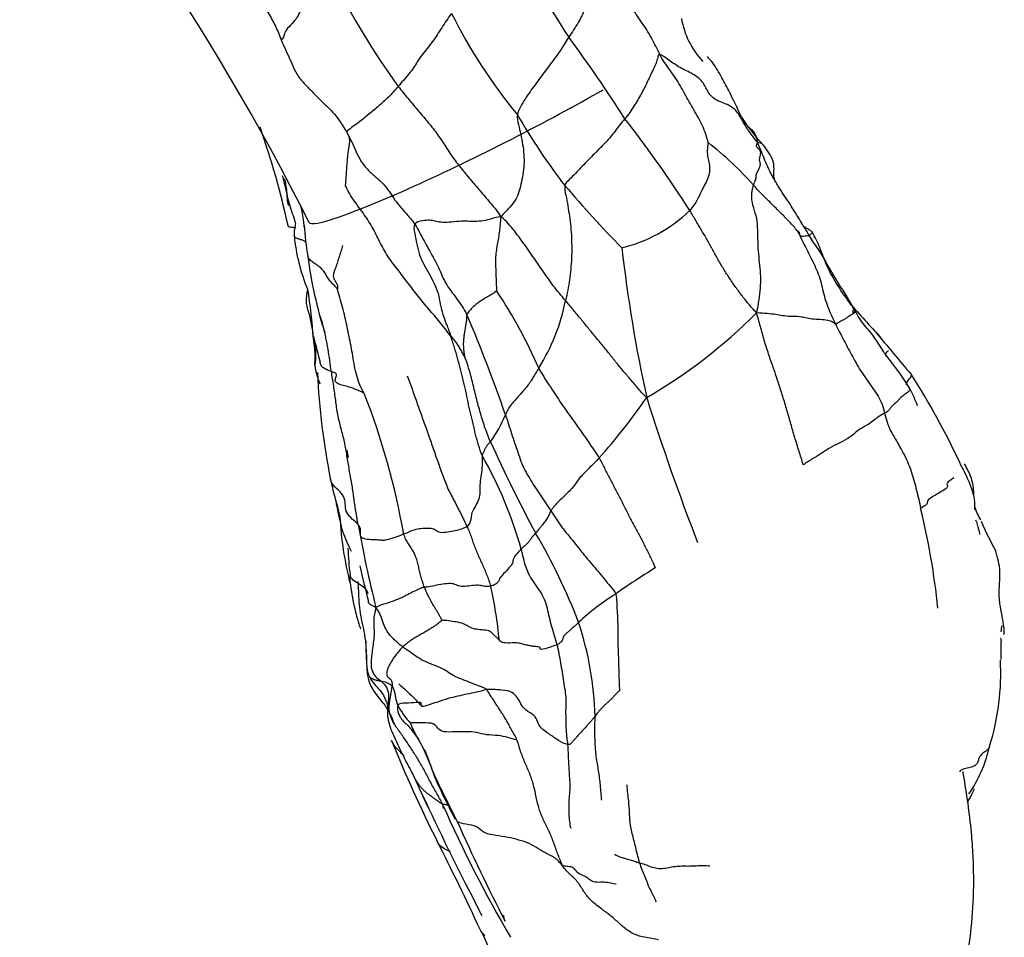
# Model space of a CAD drawing. Units: millimetres. Extents: x -347 to 1528, y 0 to 1574.
# Drawn here: x 1460 to 1528, y 392 to 456 of the extents above; entities that cross this region are included whole.
import ezdxf

# ---------------------------------------------------------------- set-up
doc = ezdxf.new("R2010")
doc.units = ezdxf.units.MM
for name, color, linetype in [('40521-SCAN', 7, 'Continuous'), ('4646', 7, 'Continuous'), ('7115-BEC', 7, 'Continuous'), ('Défaut', 7, 'Continuous')]:
    doc.layers.add(name, color=color, linetype=linetype)

# ---------------------------------------------------------------- blocks, each defined once
blk = doc.blocks.new('SE1')
at = {"layer": '40521-SCAN', "color": 7, "linetype": 'Continuous'}
for centre, radius, start, end in [((1574.479, 504.94), 91.378, 208.2448, 213.09675), ((1540.476, 490.283), 66.769, 207.82334, 215.3944), ((1523.35, 473.466), 37.536, 206.53211, 219.40474), ((1511.399, 457.287), 5.702, 189.43992, 223.55474), ((1415.443, 394.055), 102.583, 32.62472, 36.47879), ((1533.846, 472.581), 45.679, 210.14936, 217.60695), ((1434.624, 397.086), 85.15, 32.61396, 37.8726), ((1520.133, 455.894), 12.033, 212.3624, 223.90603), ((1417.677, 428.358), 62.206, 12.52062, 19.17129), ((1492.608, 428.52), 24.367, 41.74925, 51.91932), ((1565.668, 502.869), 89.488, 220.53799, 224.30008), ((1499.189, 450.356), 10.279, 283.69143, 314.14721), ((1501.325, 443.446), 21.879, 183.93154, 189.64046), ((1491.461, 442.399), 12.709, 185.35831, 202.69951), ((1607.46, 452.604), 106.543, 186.5945, 192.28032), ((1509.723, 443.639), 30.215, 187.33387, 197.71121), ((1428.701, 430.004), 51.609, 4.49794, 8.37019), ((1466.216, 419.324), 32.212, 23.1559, 34.04466), ((1484.118, 439.362), 13.84, 327.82246, 348.93451), ((1673.702, 575.503), 209.094, 221.70873, 222.58675), ((1393.424, 394.267), 105.864, 19.00344, 23.04811), ((1484.54, 462.259), 37.394, 300.20867, 315.05932), ((1624.026, 519.417), 134.813, 219.03624, 220.66436), ((1476.722, 432.899), 3.6, 348.30558, 15.21075), ((1503.154, 419.043), 21.826, 31.77677, 39.38957), ((1484.331, 432.628), 4.109, 186.393, 204.80065), ((1528.85, 433.853), 48.472, 182.56891, 191.45417), ((1479.119, 404.096), 50.729, 24.8502, 32.79001), ((1435.928, 411.535), 51.283, 10.00254, 21.37407), ((1465.347, 456.484), 46.358, 318.45597, 325.07372), ((1668.804, 482.307), 173.538, 197.56241, 201.09416), ((1503.016, 421.521), 20.753, 22.25497, 25.74987), ((1485.328, 432.103), 8.854, 323.80634, 337.66933), ((1582.982, 467.674), 99.279, 204.26471, 208.36024), ((1473.263, 424.694), 9.377, 6.62748, 9.61391), ((1466.723, 411.602), 28.958, 15.61016, 29.60155), ((1571.932, 440.647), 91.996, 191.09976, 192.09512), ((1472.858, 410.098), 51.036, 5.82452, 13.75883), ((1505.767, 422.929), 23.815, 183.09375, 194.33859), ((1562.815, 434.969), 80.744, 189.89346, 194.07291), ((1549.201, 431.168), 24.61, 203.5675, 208.98086), ((1459.285, 399.214), 42.117, 20.95689, 30.38127), ((1501.811, 420.105), 19.276, 181.95028, 187.50593), ((1569.908, 437.837), 88.723, 192.76837, 194.40477), ((1533.89, 369.814), 56.805, 121.82291, 125.13958), ((1462.653, 410.112), 30.58, 5.48914, 12.66471), ((1509.049, 403.417), 15.06, 121.43447, 133.84864), ((1477.126, 407.158), 22.639, 1.4899, 18.32895), ((1521.15, 414.913), 7.002, 349.48089, 353.20686), ((1502.123, 412.376), 25.92, 358.50518, 1.40904), ((1510.931, 410.761), 17.082, 342.67774, 3.03732), ((1484.481, 408.312), 1.928, 53.63357, 78.86425), ((1490.119, 410.487), 4.535, 205.7109, 225.07318), ((1571.689, 440.849), 92.862, 201.99891, 206.74399), ((1518.226, 407.549), 9.188, 325.48608, 347.60298), ((1553.732, 432.937), 72.784, 203.84121, 205.61579), ((1504.405, 412.946), 24.063, 332.23946, 334.30114), ((1504.405, 412.946), 24.063, 334.45083, 334.67525), ((1637.887, 471.307), 165.254, 204.69941, 207.57733), ((1572.09, 438.217), 90.666, 203.80664, 210.37376), ((1614.563, 455.951), 136.234, 204.05654, 207.29314), ((1316.249, 311.399), 193.507, 24.90727, 26.93743), ((1567.01, 432.733), 84.592, 206.3112, 207.35117), ((1429.336, 362.196), 69.577, 20.46063, 26.0093)]:
    blk.add_arc(centre, radius, start, end, dxfattribs=at)
for points in [[(1472.94, 465.163), (1473.13, 464.78), (1473.418, 464.155), (1473.878, 463.228), (1474.339, 462.304), (1474.827, 461.401), (1475.236, 460.462), (1475.631, 459.511), (1476.068, 458.578), (1476.485, 457.637), (1476.998, 456.732), (1477.524, 455.829), (1477.772, 455.181), (1477.904, 454.856)], [(1500.635, 459.989), (1500.468, 459.969), (1500.255, 459.627), (1499.996, 459.161), (1499.949, 458.813), (1499.837, 458.422), (1499.591, 457.947), (1499.285, 457.429), (1499.029, 456.951), (1498.843, 456.525), (1498.592, 456.061), (1498.269, 455.555), (1498.038, 455.209), (1497.927, 455.043)], [(1504.262, 453.846), (1504.165, 454.036), (1503.983, 454.424), (1503.691, 454.997), (1503.358, 455.553), (1502.995, 456.091), (1502.63, 456.63), (1502.272, 457.175), (1501.922, 457.723), (1501.588, 458.28), (1501.26, 458.843), (1500.949, 459.416), (1500.739, 459.797), (1500.635, 459.989)], [(1481.426, 459.119), (1481.302, 458.971), (1480.994, 458.653), (1480.518, 458.179), (1480.192, 457.806), (1479.803, 457.408), (1479.313, 456.952), (1479.101, 456.629), (1478.99, 456.354), (1478.546, 455.89), (1478.134, 455.425), (1478.109, 455.14), (1478.01, 454.893), (1477.904, 454.856)], [(1489.768, 456.699), (1489.643, 456.539), (1489.412, 456.207), (1489.072, 455.697), (1488.765, 455.217), (1488.453, 454.735), (1488.074, 454.252), (1487.676, 453.777), (1487.368, 453.319), (1487.132, 452.924), (1486.813, 452.487), (1486.399, 452.029), (1486.159, 451.741), (1486.047, 451.611)], [(1477.904, 454.856), (1477.995, 454.629), (1478.202, 454.176), (1478.516, 453.5), (1478.798, 452.808), (1479.16, 452.165), (1479.68, 451.632), (1480.201, 451.098), (1480.719, 450.561), (1481.269, 450.07), (1481.751, 449.543), (1482.151, 448.95), (1482.393, 448.539), (1482.509, 448.332)], [(1497.927, 455.043), (1497.822, 454.884), (1497.63, 454.579), (1497.378, 454.138), (1497.028, 453.675), (1496.651, 453.175), (1496.28, 452.675), (1495.931, 452.201), (1495.596, 451.737), (1495.225, 451.253), (1494.876, 450.736), (1494.571, 450.193), (1494.37, 449.83), (1494.347, 449.638)], [(1504.262, 453.846), (1504.167, 453.871), (1504.13, 453.63), (1504.016, 453.251), (1503.83, 452.83), (1503.618, 452.393), (1503.419, 451.969), (1503.209, 451.539), (1502.977, 451.103), (1502.73, 450.67), (1502.473, 450.237), (1502.188, 449.81), (1501.962, 449.508), (1501.84, 449.36)], [(1507.637, 447.7), (1507.596, 447.86), (1507.486, 448.277), (1507.252, 448.87), (1506.955, 449.435), (1506.638, 449.989), (1506.313, 450.545), (1505.996, 451.11), (1505.688, 451.681), (1505.348, 452.234), (1504.965, 452.759), (1504.577, 453.283), (1504.359, 453.656), (1504.262, 453.846)], [(1511.063, 447.733), (1510.84, 448.003), (1510.491, 448.451), (1510.037, 449.176), (1509.661, 449.897), (1509.026, 450.381), (1508.082, 450.637), (1507.572, 451.256), (1507.286, 451.971), (1506.592, 452.492), (1505.655, 452.906), (1504.896, 453.439), (1504.415, 453.805), (1504.262, 453.846)], [(1486.047, 451.611), (1485.932, 451.478), (1485.72, 451.242), (1485.383, 450.872), (1484.992, 450.522), (1484.679, 450.237), (1484.364, 449.959), (1483.995, 449.665), (1483.68, 449.399), (1483.273, 449.084), (1482.76, 448.727), (1482.445, 448.455), (1482.474, 448.4), (1482.509, 448.332)], [(1486.047, 451.611), (1486.265, 451.336), (1486.716, 450.799), (1487.381, 449.988), (1488.067, 449.189), (1488.732, 448.375), (1489.289, 447.512), (1489.852, 446.651), (1490.49, 445.833), (1491.161, 445.033), (1491.846, 444.237), (1492.523, 443.431), (1492.982, 442.899), (1493.196, 442.529)], [(1494.347, 449.638), (1494.321, 449.419), (1494.428, 448.959), (1494.582, 448.268), (1494.723, 447.571), (1494.812, 446.872), (1494.821, 446.17), (1494.747, 445.469), (1494.594, 444.785), (1494.44, 444.192), (1494.188, 443.602), (1493.719, 443.074), (1493.384, 442.748), (1493.196, 442.529)], [(1501.84, 449.36), (1501.716, 449.209), (1501.452, 448.915), (1501.156, 448.498), (1500.858, 448.116), (1500.475, 447.7), (1500.047, 447.256), (1499.612, 446.815), (1499.177, 446.374), (1498.765, 445.951), (1498.402, 445.563), (1497.981, 445.157), (1497.697, 444.876), (1497.659, 444.706)], [(1482.509, 448.332), (1482.531, 448.289), (1482.622, 448.121), (1482.675, 447.844), (1482.632, 447.534), (1482.569, 447.196), (1482.529, 446.844), (1482.492, 446.497), (1482.465, 446.153), (1482.439, 445.804), (1482.418, 445.453), (1482.395, 445.1), (1482.377, 444.863), (1482.363, 444.745)], [(1482.509, 448.332), (1482.625, 448.124), (1482.844, 447.704), (1483.123, 447.052), (1483.435, 446.407), (1483.88, 445.83), (1484.448, 445.344), (1485.016, 444.853), (1485.443, 444.274), (1485.809, 443.695), (1486.25, 443.166), (1486.743, 442.615), (1487.063, 442.232), (1487.199, 442.029)], [(1507.637, 447.7), (1507.618, 447.632), (1507.564, 447.264), (1507.582, 446.772), (1507.707, 446.351), (1507.75, 445.914), (1507.695, 445.422), (1507.503, 444.935), (1507.23, 444.482), (1507.054, 444.065), (1506.893, 443.715), (1506.649, 443.353), (1506.455, 443.098), (1506.348, 442.98)], [(1511.063, 447.733), (1511.01, 447.6), (1510.937, 447.4), (1511.173, 447.256), (1511.322, 447.059), (1511.218, 446.737), (1511.173, 446.454), (1511.277, 446.253), (1511.224, 445.966), (1511.008, 445.61), (1510.941, 445.346), (1510.956, 445.14), (1510.832, 444.905), (1510.788, 444.745)], [(1489.712, 434.215), (1489.426, 434.595), (1488.968, 435.209), (1488.178, 436.092), (1487.43, 437.002), (1486.728, 437.944), (1485.991, 438.88), (1485.273, 439.806), (1484.749, 440.806), (1484.263, 441.83), (1483.624, 442.806), (1482.865, 443.761), (1482.515, 444.407), (1482.363, 444.745)], [(1497.659, 444.706), (1497.614, 444.502), (1497.726, 444.033), (1497.866, 443.307), (1497.976, 442.569), (1498.072, 441.836), (1498.125, 441.095), (1498.135, 440.355), (1498.129, 439.626), (1498.07, 438.894), (1497.986, 438.154), (1497.865, 437.424), (1497.757, 436.943), (1497.701, 436.705)], [(1511.009, 435.845), (1511.087, 436.206), (1511.194, 436.763), (1511.284, 437.581), (1511.308, 438.376), (1511.246, 439.158), (1511.15, 439.941), (1511.1, 440.758), (1511.098, 441.613), (1511.046, 442.448), (1510.797, 443.151), (1510.612, 443.905), (1510.718, 444.495), (1510.788, 444.745)], [(1513.857, 441.533), (1513.808, 441.597), (1513.647, 441.806), (1513.377, 442.105), (1513.094, 442.397), (1512.8, 442.691), (1512.506, 442.98), (1512.216, 443.274), (1511.919, 443.566), (1511.624, 443.857), (1511.333, 444.151), (1511.053, 444.446), (1510.876, 444.645), (1510.788, 444.745)], [(1511.009, 435.845), (1510.769, 436.082), (1510.44, 436.471), (1509.963, 437.069), (1509.509, 437.687), (1509.077, 438.317), (1508.665, 438.968), (1508.278, 439.629), (1507.926, 440.302), (1507.548, 440.973), (1507.149, 441.641), (1506.751, 442.312), (1506.486, 442.759), (1506.348, 442.98)], [(1493.196, 442.529), (1492.927, 442.52), (1492.552, 442.389), (1491.976, 442.232), (1491.401, 442.207), (1490.927, 442.223), (1490.301, 442.225), (1489.585, 442.144), (1488.99, 442.137), (1488.597, 442.222), (1488.298, 442.323), (1487.77, 442.261), (1487.29, 442.169), (1487.199, 442.029)], [(1493.196, 442.529), (1493.182, 442.306), (1493.143, 442.001), (1493.101, 441.553), (1493.03, 441.081), (1492.945, 440.593), (1492.859, 440.108), (1492.822, 439.627), (1492.83, 439.156), (1492.844, 438.691), (1492.862, 438.227), (1492.88, 437.764), (1492.895, 437.456), (1492.907, 437.358)], [(1497.701, 436.705), (1497.559, 436.875), (1497.27, 437.213), (1496.846, 437.732), (1496.459, 438.279), (1496.081, 438.83), (1495.696, 439.378), (1495.32, 439.933), (1494.933, 440.479), (1494.54, 441.019), (1494.147, 441.556), (1493.715, 442.059), (1493.425, 442.392), (1493.196, 442.529)], [(1487.199, 442.029), (1487.102, 441.88), (1487.198, 441.383), (1487.34, 440.634), (1487.518, 439.887), (1487.829, 439.198), (1488.201, 438.556), (1488.562, 437.906), (1488.855, 437.21), (1488.973, 436.454), (1489.143, 435.719), (1489.425, 435.018), (1489.607, 434.552), (1489.712, 434.215)], [(1487.199, 442.029), (1487.325, 441.841), (1487.533, 441.443), (1487.848, 440.86), (1488.165, 440.288), (1488.482, 439.717), (1488.801, 439.15), (1489.055, 438.546), (1489.321, 437.933), (1489.705, 437.38), (1490.121, 436.85), (1490.502, 436.296), (1490.735, 435.913), (1490.837, 435.713)], [(1514.691, 441.197), (1514.686, 441.189), (1514.68, 441.191), (1514.709, 441.211), (1514.715, 441.213), (1514.646, 441.207), (1514.467, 441.197), (1514.253, 441.167), (1514.106, 441.16), (1514.035, 441.239), (1514.008, 441.379), (1513.97, 441.503), (1513.864, 441.547), (1513.857, 441.533)], [(1513.857, 441.533), (1513.908, 441.423), (1514.115, 441.029), (1514.403, 440.447), (1514.698, 439.867), (1514.987, 439.286), (1515.256, 438.697), (1515.464, 438.09), (1515.602, 437.467), (1515.763, 436.846), (1515.969, 436.24), (1516.213, 435.647), (1516.401, 435.262), (1516.497, 435.07)], [(1517.786, 436.118), (1517.696, 436.277), (1517.522, 436.596), (1517.245, 437.068), (1516.953, 437.53), (1516.664, 437.991), (1516.377, 438.454), (1516.096, 438.917), (1515.839, 439.387), (1515.583, 439.86), (1515.291, 440.308), (1514.978, 440.742), (1514.786, 441.041), (1514.691, 441.197)], [(1482.173, 440.532), (1482.144, 440.414), (1482.075, 440.181), (1481.963, 439.826), (1481.849, 439.464), (1481.733, 439.109), (1481.611, 438.784), (1481.524, 438.517), (1481.53, 438.329), (1481.619, 438.124), (1481.76, 437.909), (1481.855, 437.695), (1481.823, 437.536), (1481.814, 437.505)], [(1483.684, 430.225), (1483.579, 430.423), (1483.365, 430.825), (1483.149, 431.474), (1482.999, 432.15), (1482.886, 432.836), (1482.768, 433.523), (1482.625, 434.204), (1482.498, 434.887), (1482.342, 435.564), (1482.183, 436.238), (1481.986, 436.903), (1481.855, 437.346), (1481.814, 437.505)], [(1492.907, 437.358), (1492.881, 437.352), (1492.752, 437.257), (1492.551, 437.119), (1492.311, 436.982), (1492.042, 436.832), (1491.779, 436.652), (1491.522, 436.471), (1491.291, 436.29), (1491.127, 436.127), (1491.017, 435.992), (1490.939, 435.88), (1490.859, 435.785), (1490.837, 435.713)], [(1503.355, 429.943), (1503.138, 430.13), (1502.797, 430.532), (1502.29, 431.138), (1501.768, 431.747), (1501.249, 432.362), (1500.759, 432.988), (1500.258, 433.614), (1499.739, 434.23), (1499.226, 434.85), (1498.719, 435.476), (1498.212, 436.091), (1497.873, 436.501), (1497.701, 436.705)], [(1517.786, 436.118), (1517.777, 436.084), (1517.724, 436.008), (1517.667, 435.903), (1517.753, 435.891), (1517.882, 435.936), (1517.848, 435.872), (1517.623, 435.711), (1517.376, 435.562), (1517.201, 435.441), (1516.96, 435.301), (1516.655, 435.137), (1516.541, 435.061), (1516.497, 435.07)], [(1490.837, 435.713), (1490.818, 435.645), (1490.815, 435.463), (1490.776, 435.177), (1490.727, 434.891), (1490.679, 434.602), (1490.64, 434.311), (1490.602, 434.021), (1490.579, 433.737), (1490.588, 433.467), (1490.611, 433.205), (1490.649, 432.951), (1490.686, 432.786), (1490.69, 432.765)], [(1514.26, 425.266), (1514.161, 425.584), (1513.96, 426.217), (1513.665, 427.167), (1513.392, 428.119), (1513.129, 429.072), (1512.834, 430.022), (1512.529, 430.971), (1512.219, 431.919), (1511.875, 432.857), (1511.575, 433.811), (1511.31, 434.774), (1511.128, 435.415), (1511.009, 435.845)], [(1516.497, 435.07), (1516.428, 435.086), (1516.327, 435.218), (1515.984, 435.329), (1515.451, 435.375), (1514.85, 435.402), (1514.397, 435.484), (1514.067, 435.591), (1513.367, 435.585), (1512.802, 435.636), (1512.356, 435.733), (1511.757, 435.797), (1511.307, 435.821), (1511.009, 435.845)], [(1516.497, 435.07), (1516.594, 434.878), (1516.791, 434.494), (1517.094, 433.919), (1517.396, 433.347), (1517.7, 432.777), (1518.017, 432.211), (1518.351, 431.654), (1518.717, 431.115), (1519.103, 430.587), (1519.492, 430.061), (1519.766, 429.473), (1519.874, 429.06), (1519.925, 428.852)], [(1491.901, 425.906), (1491.799, 426.141), (1491.64, 426.627), (1491.436, 427.371), (1491.268, 428.128), (1491.078, 428.879), (1490.909, 429.641), (1490.761, 430.41), (1490.574, 431.169), (1490.379, 431.924), (1490.193, 432.687), (1489.972, 433.432), (1489.812, 433.922), (1489.712, 434.215)], [(1490.69, 432.765), (1490.683, 432.772), (1490.631, 432.862), (1490.562, 433.002), (1490.489, 433.14), (1490.411, 433.277), (1490.327, 433.416), (1490.242, 433.553), (1490.153, 433.687), (1490.06, 433.819), (1489.959, 433.947), (1489.862, 434.077), (1489.788, 434.176), (1489.712, 434.215)], [(1492.474, 426.874), (1492.397, 427.044), (1492.263, 427.391), (1492.065, 427.917), (1491.896, 428.456), (1491.749, 429), (1491.58, 429.536), (1491.447, 430.085), (1491.319, 430.636), (1491.194, 431.188), (1491.039, 431.733), (1490.873, 432.273), (1490.74, 432.625), (1490.69, 432.765)], [(1520.02, 432.896), (1519.958, 432.93), (1520.016, 433.041), (1520.196, 433.231)], [(1495.833, 431.991), (1495.763, 431.877), (1495.618, 431.666), (1495.442, 431.358), (1495.265, 431.048), (1495.035, 430.733), (1494.75, 430.415), (1494.463, 430.089), (1494.189, 429.768), (1493.935, 429.488), (1493.754, 429.236), (1493.631, 428.984), (1493.552, 428.82), (1493.518, 428.739)], [(1495.833, 431.991), (1495.941, 431.79), (1496.178, 431.402), (1496.55, 430.826), (1496.926, 430.253), (1497.304, 429.679), (1497.693, 429.114), (1498.094, 428.556), (1498.491, 427.997), (1498.892, 427.443), (1499.281, 426.879), (1499.664, 426.31), (1499.927, 425.936), (1500.043, 425.74)], [(1483.271, 421.096), (1483.21, 421.396), (1483.093, 422.027), (1482.962, 422.986), (1482.828, 423.949), (1482.64, 424.917), (1482.483, 425.888), (1482.324, 426.867), (1482.069, 427.798), (1481.827, 428.745), (1481.696, 429.754), (1481.565, 430.76), (1481.447, 431.422), (1481.398, 431.753)], [(1483.684, 430.225), (1483.644, 430.245), (1483.539, 430.329), (1483.335, 430.405), (1483.112, 430.493), (1482.828, 430.637), (1482.431, 430.728), (1482.006, 430.835), (1481.699, 430.984), (1481.629, 431.151), (1481.752, 431.417), (1481.76, 431.666), (1481.526, 431.715), (1481.398, 431.753)], [(1486.682, 431.468), (1486.808, 431.146), (1487.033, 430.491), (1487.38, 429.513), (1487.727, 428.535), (1488.087, 427.565), (1488.416, 426.583), (1488.766, 425.609), (1489.104, 424.629), (1489.466, 423.661), (1489.95, 422.757), (1490.416, 421.842), (1490.716, 421.224), (1490.84, 420.959)], [(1493.518, 428.739), (1493.591, 428.525), (1493.736, 428.094), (1493.939, 427.443), (1494.158, 426.795), (1494.379, 426.15), (1494.591, 425.499), (1494.863, 424.881), (1495.207, 424.305), (1495.563, 423.735), (1495.943, 423.178), (1496.318, 422.617), (1496.557, 422.238), (1496.677, 422.052)], [(1519.925, 428.852), (1519.761, 428.762), (1519.412, 428.58), (1519.17, 428.337), (1518.717, 428.033), (1518.043, 427.661), (1517.768, 427.39), (1517.359, 427.078), (1516.619, 426.707), (1515.945, 426.364), (1515.549, 426.061), (1514.895, 425.678), (1514.457, 425.407), (1514.26, 425.266)], [(1519.925, 428.852), (1519.976, 428.645), (1520.074, 428.227), (1520.332, 427.629), (1520.659, 427.064), (1521, 426.506), (1521.304, 425.927), (1521.584, 425.339), (1521.809, 424.731), (1521.988, 424.11), (1522.147, 423.486), (1522.299, 422.861), (1522.388, 422.445), (1522.429, 422.236)], [(1492.474, 426.874), (1492.441, 426.833), (1492.37, 426.756), (1492.274, 426.647), (1492.207, 426.55), (1492.145, 426.465), (1492.095, 426.391), (1492.063, 426.323), (1492.036, 426.257), (1492.014, 426.193), (1491.991, 426.128), (1491.948, 426.054), (1491.907, 425.994), (1491.901, 425.906)], [(1491.901, 425.906), (1491.892, 425.766), (1491.903, 425.362), (1491.859, 424.727), (1491.753, 424.126), (1491.724, 423.586), (1491.75, 423.128), (1491.59, 422.651), (1491.307, 422.184), (1491.131, 421.821), (1491.132, 421.515), (1491.05, 421.24), (1490.913, 421.023), (1490.84, 420.959)], [(1500.043, 425.74), (1499.939, 425.626), (1499.704, 425.382), (1499.339, 425.022), (1498.965, 424.656), (1498.638, 424.301), (1498.44, 424.007), (1498.231, 423.704), (1497.892, 423.348), (1497.517, 422.986), (1497.14, 422.64), (1496.845, 422.323), (1496.725, 422.136), (1496.677, 422.052)], [(1500.043, 425.74), (1500.176, 425.514), (1500.406, 425.045), (1500.754, 424.342), (1501.125, 423.661), (1501.486, 422.977), (1501.83, 422.269), (1502.186, 421.571), (1502.559, 420.896), (1502.921, 420.205), (1503.281, 419.504), (1503.628, 418.798), (1503.857, 418.327), (1503.937, 418.08)], [(1524.733, 424.356), (1524.634, 424.275), (1524.375, 424.112), (1524.216, 423.92), (1524.334, 423.81), (1524.309, 423.679), (1523.985, 423.454), (1523.56, 423.215), (1523.169, 422.993), (1522.898, 422.781), (1522.904, 422.617), (1522.842, 422.456), (1522.582, 422.325), (1522.429, 422.236)], [(1526.622, 421.426), (1526.436, 421.759), (1526.282, 422.05), (1526.202, 422.391)], [(1496.677, 422.052), (1496.647, 421.999), (1496.613, 421.913), (1496.549, 421.778), (1496.477, 421.641), (1496.399, 421.501), (1496.307, 421.359), (1496.203, 421.216), (1496.09, 421.072), (1495.97, 420.931), (1495.847, 420.792), (1495.73, 420.652), (1495.656, 420.559), (1495.619, 420.514)], [(1496.677, 422.052), (1496.797, 421.865), (1497.035, 421.497), (1497.415, 420.952), (1497.841, 420.426), (1498.273, 419.9), (1498.69, 419.365), (1499.108, 418.841), (1499.546, 418.336), (1499.977, 417.826), (1500.4, 417.312), (1500.824, 416.798), (1501.12, 416.461), (1501.195, 416.266)], [(1486.431, 420.442), (1486.354, 420.416), (1486.266, 420.364), (1486.05, 420.277), (1485.616, 420.144), (1485.152, 419.998), (1484.921, 419.992), (1484.724, 420.032), (1484.162, 420.04), (1483.584, 420.097), (1483.385, 420.305), (1483.464, 420.747), (1483.378, 420.977), (1483.271, 421.096)], [(1490.84, 420.959), (1490.767, 420.895), (1490.608, 420.854), (1490.252, 420.71), (1489.769, 420.628), (1489.193, 420.509), (1488.793, 420.567), (1488.571, 420.808), (1488.121, 420.846), (1487.626, 420.82), (1487.146, 420.743), (1486.724, 420.527), (1486.508, 420.468), (1486.431, 420.442)], [(1487.875, 416.734), (1487.833, 416.848), (1487.757, 417.078), (1487.65, 417.425), (1487.557, 417.776), (1487.476, 418.131), (1487.395, 418.486), (1487.29, 418.834), (1487.142, 419.164), (1486.967, 419.476), (1486.763, 419.765), (1486.574, 420.065), (1486.48, 420.285), (1486.431, 420.442)], [(1490.84, 420.959), (1490.918, 420.794), (1491.022, 420.549), (1491.158, 420.171), (1491.287, 419.79), (1491.43, 419.415), (1491.582, 419.043), (1491.748, 418.677), (1491.915, 418.312), (1492.073, 417.943), (1492.222, 417.571), (1492.367, 417.197), (1492.453, 416.943), (1492.489, 416.816)], [(1495.619, 420.514), (1495.584, 420.474), (1495.514, 420.397), (1495.427, 420.29), (1495.347, 420.186), (1495.279, 420.091), (1495.211, 420.002), (1495.143, 419.912), (1495.066, 419.818), (1494.973, 419.722), (1494.873, 419.627), (1494.765, 419.531), (1494.685, 419.465), (1494.613, 419.394)], [(1494.613, 419.394), (1494.497, 419.282), (1494.2, 418.977), (1494.04, 418.623), (1494.013, 418.367), (1493.689, 417.984), (1493.304, 417.608), (1493.075, 417.311), (1493.063, 417.183), (1492.992, 417.074), (1492.812, 416.926), (1492.703, 416.885), (1492.581, 416.835), (1492.489, 416.816)], [(1497.125, 412.738), (1497.071, 412.948), (1496.938, 413.363), (1496.746, 413.989), (1496.58, 414.624), (1496.445, 415.267), (1496.266, 415.889), (1495.951, 416.461), (1495.567, 416.995), (1495.188, 417.533), (1494.936, 418.135), (1494.773, 418.766), (1494.672, 419.187), (1494.613, 419.394)], [(1492.489, 416.816), (1492.399, 416.798), (1492.167, 416.771), (1491.987, 416.802), (1491.76, 416.887), (1491.244, 416.867), (1490.663, 416.773), (1490.23, 416.816), (1489.948, 416.994), (1489.452, 417.003), (1488.866, 416.912), (1488.275, 416.763), (1487.973, 416.747), (1487.875, 416.734)], [(1487.875, 416.734), (1487.775, 416.721), (1487.674, 416.673), (1487.376, 416.559), (1486.917, 416.331), (1486.465, 416.084), (1486.112, 415.927), (1485.848, 415.831), (1485.451, 415.681), (1485.014, 415.545), (1484.82, 415.511), (1484.831, 415.478), (1484.63, 415.404), (1484.493, 415.336)], [(1489.116, 414.435), (1489.102, 414.461), (1489.016, 414.599), (1488.903, 414.808), (1488.789, 415.013), (1488.668, 415.218), (1488.533, 415.419), (1488.412, 415.63), (1488.3, 415.848), (1488.183, 416.064), (1488.074, 416.284), (1487.969, 416.507), (1487.904, 416.658), (1487.875, 416.734)], [(1501.195, 416.266), (1501.264, 416.086), (1501.259, 415.676), (1501.295, 415.074), (1501.327, 414.472), (1501.346, 413.867), (1501.347, 413.254), (1501.353, 412.63), (1501.375, 412.002), (1501.396, 411.376), (1501.415, 410.755), (1501.436, 410.142), (1501.445, 409.736), (1501.458, 409.535)], [(1484.493, 415.336), (1484.448, 415.164), (1484.388, 414.86), (1484.333, 414.423), (1484.354, 413.984), (1484.389, 413.486), (1484.33, 412.983), (1484.261, 412.473), (1484.192, 411.955), (1484.143, 411.439), (1484.195, 410.92), (1484.453, 410.497), (1484.724, 410.314), (1484.853, 410.204)], [(1486.362, 412.583), (1486.27, 412.65), (1486.113, 412.782), (1485.889, 412.985), (1485.67, 413.188), (1485.464, 413.407), (1485.286, 413.653), (1485.137, 413.91), (1485.033, 414.179), (1484.943, 414.46), (1484.841, 414.743), (1484.706, 415.021), (1484.59, 415.201), (1484.493, 415.336)], [(1489.116, 414.435), (1489.056, 414.395), (1488.857, 414.222), (1488.623, 414.053), (1488.449, 413.939), (1488.209, 413.793), (1487.911, 413.616), (1487.608, 413.437), (1487.298, 413.259), (1487.027, 413.105), (1486.816, 412.948), (1486.601, 412.777), (1486.436, 412.656), (1486.362, 412.583)], [(1493.093, 413.037), (1493.05, 413.086), (1492.945, 413.21), (1492.732, 413.375), (1492.604, 413.581), (1492.292, 413.744), (1491.749, 413.774), (1491.246, 413.833), (1490.906, 414.024), (1490.579, 414.221), (1490.096, 414.323), (1489.576, 414.395), (1489.227, 414.438), (1489.116, 414.435)], [(1498.616, 414.278), (1498.562, 414.229), (1498.446, 414.124), (1498.25, 413.951), (1498.045, 413.771), (1497.849, 413.606), (1497.678, 413.469), (1497.575, 413.345), (1497.529, 413.238), (1497.514, 413.143), (1497.473, 413.04), (1497.363, 412.904), (1497.251, 412.792), (1497.125, 412.738)], [(1497.125, 412.738), (1496.924, 412.65), (1496.355, 412.47), (1495.855, 412.365), (1496.003, 412.531), (1495.815, 412.602), (1495.41, 412.609), (1495.149, 412.69), (1494.785, 412.738), (1494.554, 412.856), (1494.023, 412.863), (1493.31, 412.837), (1493.16, 412.961), (1493.093, 413.037)], [(1527.968, 413.218), (1528.019, 413.152), (1528.047, 413.084), (1528.035, 413.013)], [(1486.362, 412.583), (1486.285, 412.507), (1486.146, 412.329), (1485.915, 412.059), (1485.691, 411.774), (1485.501, 411.458), (1485.345, 411.154), (1485.239, 410.865), (1485.241, 410.609), (1485.361, 410.433), (1485.514, 410.348), (1485.613, 410.19), (1485.631, 410.007), (1485.624, 409.865)], [(1492.232, 409.624), (1491.989, 409.746), (1491.6, 409.884), (1491.054, 410.113), (1490.468, 410.325), (1489.906, 410.555), (1489.469, 410.867), (1488.978, 411.157), (1488.365, 411.369), (1487.795, 411.611), (1487.301, 411.92), (1486.831, 412.256), (1486.508, 412.474), (1486.362, 412.583)], [(1497.867, 405.78), (1497.85, 405.969), (1497.795, 406.358), (1497.745, 406.982), (1497.738, 407.621), (1497.728, 408.261), (1497.764, 408.902), (1497.7, 409.541), (1497.574, 410.179), (1497.486, 410.823), (1497.382, 411.465), (1497.263, 412.102), (1497.179, 412.527), (1497.125, 412.738)], [(1484.032, 410.55), (1484.036, 410.548), (1484.082, 410.483), (1484.15, 410.438), (1484.216, 410.393), (1484.285, 410.351), (1484.361, 410.319), (1484.443, 410.295), (1484.525, 410.273), (1484.607, 410.253), (1484.69, 410.234), (1484.773, 410.219), (1484.825, 410.21), (1484.853, 410.204)], [(1484.853, 410.204), (1485.008, 410.072), (1485.301, 409.754), (1485.416, 409.104), (1485.299, 408.454), (1485.285, 407.799), (1485.419, 407.148), (1485.67, 406.532), (1485.946, 405.922), (1486.236, 405.313), (1486.532, 404.707), (1486.852, 404.116), (1487.059, 403.718), (1487.159, 403.517)], [(1489.139, 401.619), (1489.005, 401.912), (1488.715, 402.413), (1488.287, 403.176), (1487.882, 403.965), (1487.452, 404.736), (1486.987, 405.471), (1486.513, 406.159), (1486.053, 406.812), (1485.605, 407.464), (1485.348, 408.242), (1485.511, 409.09), (1485.613, 409.637), (1485.624, 409.865)], [(1486.033, 408.52), (1486.016, 408.56), (1485.986, 408.645), (1485.947, 408.77), (1485.915, 408.896), (1485.893, 409.018), (1485.87, 409.141), (1485.845, 409.265), (1485.826, 409.39), (1485.8, 409.512), (1485.747, 409.634), (1485.701, 409.759), (1485.65, 409.836), (1485.624, 409.865)], [(1492.232, 409.624), (1491.946, 409.53), (1491.455, 409.411), (1490.856, 409.296), (1490.188, 409.149), (1489.541, 408.993), (1488.79, 408.757), (1487.972, 408.453), (1487.592, 408.397), (1487.724, 408.747), (1487.374, 408.702), (1486.53, 408.653), (1486.122, 408.663), (1486.033, 408.52)], [(1494.318, 406.102), (1494.266, 406.248), (1494.142, 406.46), (1493.963, 406.779), (1493.788, 407.1), (1493.613, 407.42), (1493.424, 407.733), (1493.227, 408.043), (1493.027, 408.35), (1492.827, 408.659), (1492.63, 408.969), (1492.432, 409.28), (1492.294, 409.486), (1492.232, 409.624)], [(1497.867, 405.78), (1497.664, 405.814), (1497.173, 406.068), (1496.608, 406.499), (1495.927, 406.939), (1495.735, 407.402), (1495.584, 407.806), (1494.887, 408.168), (1494.592, 408.622), (1494.345, 409.075), (1494.009, 409.44), (1493.33, 409.604), (1492.64, 409.611), (1492.232, 409.624)], [(1501.458, 409.535), (1501.386, 409.494), (1501.27, 409.367), (1501.096, 409.175), (1500.923, 408.983), (1500.742, 408.8), (1500.552, 408.64), (1500.38, 408.479), (1500.229, 408.323), (1500.086, 408.178), (1499.964, 408.034), (1499.861, 407.889), (1499.792, 407.793), (1499.757, 407.747)], [(1485.66, 407.533), (1485.691, 407.435), (1485.722, 407.337), (1485.754, 407.238)], [(1494.318, 406.102), (1494.084, 406.144), (1493.703, 406.283), (1493.036, 406.427), (1492.162, 406.44), (1491.547, 406.633), (1490.741, 406.696), (1489.828, 406.648), (1488.994, 406.656), (1488.746, 407.036), (1488.444, 407.316), (1487.492, 407.271), (1487, 407.318), (1486.916, 407.277)], [(1499.757, 407.747), (1499.714, 407.691), (1499.624, 407.583), (1499.478, 407.416), (1499.329, 407.245), (1499.16, 407.053), (1498.977, 406.857), (1498.793, 406.655), (1498.611, 406.453), (1498.431, 406.252), (1498.26, 406.06), (1498.097, 405.876), (1497.994, 405.758), (1497.867, 405.78)], [(1500.228, 401.902), (1500.212, 402.078), (1500.182, 402.425), (1500.135, 402.946), (1500.077, 403.463), (1500.01, 403.949), (1499.919, 404.433), (1499.842, 404.946), (1499.788, 405.48), (1499.756, 406.033), (1499.749, 406.597), (1499.751, 407.171), (1499.757, 407.554), (1499.757, 407.747)], [(1486.916, 407.277), (1486.911, 407.204), (1487.091, 406.766), (1487.446, 406.154), (1487.789, 405.531), (1488.073, 404.883), (1488.333, 404.227), (1488.605, 403.578), (1488.902, 402.939), (1489.213, 402.307), (1489.533, 401.681), (1489.836, 401.044), (1490.055, 400.627), (1490.162, 400.417)], [(1497.501, 397.343), (1497.356, 397.667), (1497.141, 398.189), (1496.871, 398.993), (1496.559, 399.776), (1496.165, 400.513), (1495.846, 401.288), (1495.664, 402.113), (1495.494, 402.955), (1495.22, 403.764), (1494.863, 404.541), (1494.553, 405.326), (1494.402, 405.87), (1494.318, 406.102)], [(1498.094, 399.934), (1498.039, 400.108), (1497.996, 400.428), (1497.954, 400.924), (1497.94, 401.435), (1497.954, 401.956), (1498.011, 402.486), (1498.033, 403.032), (1497.988, 403.58), (1497.952, 404.124), (1497.926, 404.676), (1497.899, 405.223), (1497.884, 405.591), (1497.867, 405.78)], [(1489.139, 401.619), (1489.025, 401.687), (1488.883, 401.794), (1488.672, 401.944), (1488.462, 402.096), (1488.252, 402.247), (1488.05, 402.4), (1487.864, 402.568), (1487.69, 402.746), (1487.533, 402.928), (1487.398, 403.121), (1487.27, 403.319), (1487.194, 403.454), (1487.159, 403.517)], [(1501.969, 402.971), (1501.977, 402.768), (1502.016, 402.371), (1502.081, 401.852), (1502.116, 401.375), (1502.146, 400.883), (1502.161, 400.4), (1502.233, 399.933), (1502.364, 399.467), (1502.482, 398.977), (1502.602, 398.478), (1502.72, 398.001), (1502.801, 397.692), (1502.851, 397.539)], [(1526.155, 402.654), (1526.16, 402.673), (1526.164, 402.69), (1526.153, 402.701)], [(1489.139, 401.619), (1489.155, 401.518), (1489.169, 401.423), (1489.182, 401.331)], [(1497.501, 397.343), (1497.299, 397.563), (1497.013, 397.931), (1496.214, 398.237), (1495.64, 398.657), (1495.015, 398.974), (1494.267, 399.194), (1493.487, 399.369), (1492.624, 399.472), (1491.896, 399.667), (1491.577, 400.113), (1490.773, 400.217), (1490.294, 400.349), (1490.162, 400.417)], [(1501.11, 398.152), (1501.126, 398.147), (1501.233, 398.081), (1501.392, 398), (1501.553, 397.928), (1501.719, 397.885), (1501.879, 397.839), (1502.039, 397.794), (1502.197, 397.752), (1502.355, 397.707), (1502.513, 397.659), (1502.67, 397.605), (1502.775, 397.562), (1502.851, 397.539)], [(1504.177, 392.182), (1503.941, 392.247), (1503.423, 392.314), (1502.649, 392.475), (1501.952, 392.865), (1501.364, 393.409), (1500.767, 393.936), (1500.118, 394.398), (1499.483, 394.888), (1498.989, 395.497), (1498.617, 396.185), (1498.047, 396.714), (1497.674, 397.071), (1497.501, 397.343)], [(1501.221, 396.08), (1501.132, 396.053), (1500.847, 396.128), (1500.413, 396.22), (1499.845, 396.158), (1499.448, 396.283), (1499.208, 396.538), (1498.861, 396.691), (1498.52, 396.83), (1498.384, 397.081), (1498.179, 397.265), (1497.795, 397.296), (1497.591, 397.337), (1497.501, 397.343)], [(1507.75, 397.308), (1507.597, 397.325), (1507.29, 397.35), (1506.831, 397.317), (1506.371, 397.298), (1505.907, 397.308), (1505.445, 397.299), (1504.999, 397.223), (1504.554, 397.136), (1504.09, 397.124), (1503.655, 397.245), (1503.259, 397.422), (1502.972, 397.501), (1502.851, 397.539)], [(1493.392, 393.894), (1493.381, 393.901), (1493.383, 393.877), (1493.386, 393.839), (1493.389, 393.801), (1493.392, 393.761), (1493.398, 393.721), (1493.403, 393.681), (1493.412, 393.642), (1493.426, 393.603), (1493.44, 393.563), (1493.456, 393.525), (1493.468, 393.5), (1493.496, 393.482)], [(1492.075, 392.494), (1492.014, 392.546), (1491.957, 392.6), (1491.907, 392.657)]]:
    blk.add_open_spline(points, degree=3, dxfattribs=at)
for points, knots in [([(1509.971, 449.449), (1509.647, 450.144), (1509.215, 451.056), (1508.613, 452.204), (1508.196, 452.912), (1507.933, 453.309), (1507.736, 453.5), (1507.649, 453.597), (1507.624, 453.635), (1507.615, 453.652), (1507.61, 453.663), (1507.607, 453.673), (1507.606, 453.685), (1507.609, 453.699), (1507.616, 453.705), (1507.62, 453.708)], [0, 0, 0, 0, 0.2335088, 0.3665346, 0.4421563, 0.5192628, 0.5536841, 0.5636582, 0.5670426, 0.5684652, 0.5697978, 0.5711308, 0.5725545, 0.5759392, 0.5816711, 0.5816711, 0.5816711, 0.5816711]), ([(1509.996, 449.395), (1510.072, 449.239), (1510.277, 448.891), (1510.847, 448.488), (1511.005, 448.042), (1511.063, 447.733)], [0.75, 0.75, 0.75, 0.75, 0.8181818, 0.9090909, 1, 1, 1, 1]), ([(1512.323, 444.994), (1512.272, 445.081), (1512.108, 445.364), (1511.849, 445.851), (1511.582, 446.468), (1511.342, 447.072), (1511.178, 447.475), (1511.063, 447.733)], [0.5962426, 0.5962426, 0.5962426, 0.5962426, 0.6363636, 0.7272727, 0.8181818, 0.9090909, 1, 1, 1, 1]), ([(1511.487, 447.512), (1511.46, 447.566), (1511.363, 447.643), (1511.18, 447.712), (1511.063, 447.733)], [0.8199957, 0.8199957, 0.8199957, 0.8199957, 0.9090909, 1, 1, 1, 1]), ([(1512.322, 444.995), (1512.29, 445.056), (1512.241, 445.155), (1512.202, 445.39), (1512.228, 445.796), (1512.223, 446.271), (1512.043, 446.698), (1511.801, 447.102), (1511.616, 447.351), (1511.463, 447.55)], [0, 0, 0, 0, 0.080953, 0.152538, 0.285097, 0.526064, 0.636868, 0.750726, 1, 1, 1, 1]), ([(1478.874, 442.174), (1478.864, 442.213), (1478.802, 442.459), (1478.646, 442.9), (1478.439, 443.505), (1478.303, 444.144), (1478.159, 444.78), (1478.047, 445.191), (1477.993, 445.389)], [0.0741779, 0.0741779, 0.0741779, 0.0741779, 0.0909091, 0.1818182, 0.2727273, 0.3636364, 0.4545455, 0.5411968, 0.5411968, 0.5411968, 0.5411968]), ([(1478.134, 445.177), (1478.164, 445.051), (1478.26, 444.601), (1478.296, 444.024), (1478.335, 443.55), (1478.372, 443.385), (1478.394, 443.341), (1478.4, 443.338), (1478.402, 443.338)], [0.2656433, 0.2656433, 0.2656433, 0.2656433, 0.3071122, 0.4127939, 0.4491943, 0.4734071, 0.4817185, 0.4841379, 0.4841379, 0.4841379, 0.4841379]), ([(1514.134, 442.123), (1514.084, 442.202), (1513.916, 442.476), (1513.633, 442.947), (1513.268, 443.526), (1512.886, 444.091), (1512.571, 444.582), (1512.387, 444.885), (1512.323, 444.994)], [0.144425, 0.144425, 0.144425, 0.144425, 0.1818182, 0.2727273, 0.3636364, 0.4545455, 0.5454545, 0.5962426, 0.5962426, 0.5962426, 0.5962426]), ([(1479.512, 441.805), (1479.501, 441.92), (1479.469, 442.25), (1479.4, 442.741), (1479.316, 443.093), (1479.276, 443.242)], [0.2239395, 0.2239395, 0.2239395, 0.2239395, 0.2727273, 0.3636364, 0.4321656, 0.4321656, 0.4321656, 0.4321656]), ([(1478.916, 441.736), (1478.879, 441.757), (1478.72, 441.803), (1478.448, 441.797), (1478.408, 441.836), (1478.406, 441.84)], [0.0464871, 0.0464871, 0.0464871, 0.0464871, 0.0909091, 0.1818182, 0.1915297, 0.1915297, 0.1915297, 0.1915297]), ([(1478.873, 442.178), (1478.881, 442.136), (1478.907, 442.003), (1478.779, 441.641), (1478.804, 441.39), (1478.807, 441.213)], [0, 0, 0, 0, 0.134269, 0.500744, 1, 1, 1, 1]), ([(1514.691, 441.197), (1514.577, 441.388), (1514.394, 441.7), (1514.204, 442.008), (1514.134, 442.123)], [0, 0, 0, 0, 0.0909091, 0.144425, 0.144425, 0.144425, 0.144425]), ([(1514.868, 441.476), (1514.823, 441.521), (1514.747, 441.6), (1514.482, 441.722), (1514.25, 441.884), (1514.176, 442.033), (1514.134, 442.122)], [0, 0, 0, 0, 0.243101, 0.492079, 0.742468, 1, 1, 1, 1]), ([(1479.637, 440.728), (1479.627, 440.741), (1479.574, 440.802), (1479.442, 440.889), (1479.215, 440.952), (1478.999, 441.025), (1478.854, 441.117), (1478.815, 441.185), (1478.807, 441.213)], [0.25, 0.25, 0.25, 0.25, 0.2727273, 0.3636364, 0.4545455, 0.5454545, 0.6363636, 0.6987785, 0.6987785, 0.6987785, 0.6987785]), ([(1514.869, 441.475), (1514.882, 441.459), (1514.872, 441.417), (1514.783, 441.328), (1514.706, 441.239), (1514.697, 441.205), (1514.691, 441.197)], [0.6488741, 0.6488741, 0.6488741, 0.6488741, 0.7272727, 0.8181818, 0.9090909, 1, 1, 1, 1]), ([(1517.605, 436.383), (1516.928, 437.334), (1516.108, 438.466), (1515.51, 440.163), (1515.172, 440.959), (1514.98, 441.288), (1514.868, 441.476)], [0, 0, 0, 0, 0.572854, 0.802785, 0.903428, 1, 1, 1, 1]), ([(1481.814, 437.505), (1481.788, 437.537), (1481.646, 437.708), (1481.39, 437.954), (1481.179, 438.211), (1481.026, 438.493), (1480.864, 438.77), (1480.62, 439.016), (1480.312, 439.238), (1479.991, 439.434), (1479.811, 439.617), (1479.765, 439.744), (1479.756, 439.783)], [0, 0, 0, 0, 0.0909091, 0.1818182, 0.2727273, 0.3636364, 0.4545455, 0.5454545, 0.6363636, 0.7272727, 0.8181818, 0.8563624, 0.8563624, 0.8563624, 0.8563624]), ([(1479.734, 437.504), (1479.671, 437.183), (1479.551, 436.596), (1479.991, 435.396), (1480.077, 434.54), (1480.197, 433.844)], [0, 0, 0, 0, 0.217844, 0.464785, 1, 1, 1, 1]), ([(1520.066, 432.829), (1519.993, 432.936), (1519.807, 433.212), (1519.524, 433.664), (1519.192, 434.169), (1518.815, 434.642), (1518.424, 435.104), (1518.082, 435.598), (1517.884, 435.945), (1517.786, 436.118)], [0.3959795, 0.3959795, 0.3959795, 0.3959795, 0.4545455, 0.5454545, 0.6363636, 0.7272727, 0.8181818, 0.9090909, 1, 1, 1, 1]), ([(1480.94, 434.448), (1480.911, 434.581), (1480.819, 434.968), (1480.709, 435.353), (1480.637, 435.605)], [0.3162096, 0.3162096, 0.3162096, 0.3162096, 0.3636364, 0.4536865, 0.4536865, 0.4536865, 0.4536865]), ([(1480.248, 432.17), (1480.25, 432.334), (1480.267, 432.732), (1480.257, 433.364), (1480.183, 433.82), (1480.15, 434.051)], [0.7547363, 0.7547363, 0.7547363, 0.7547363, 0.8181818, 0.9090909, 1, 1, 1, 1]), ([(1480.165, 434.202), (1480.163, 434.201), (1480.159, 434.196), (1480.157, 434.17), (1480.188, 434.003), (1480.365, 433.386), (1480.491, 432.867), (1480.611, 432.41)], [0.4006212, 0.4006212, 0.4006212, 0.4006212, 0.4100275, 0.4208804, 0.4481191, 0.6010368, 1, 1, 1, 1]), ([(1481.398, 431.753), (1481.36, 432.014), (1481.289, 432.532), (1481.17, 433.308), (1481.048, 433.946), (1480.968, 434.325), (1480.94, 434.448)], [0, 0, 0, 0, 0.0909091, 0.1818182, 0.2727273, 0.3162096, 0.3162096, 0.3162096, 0.3162096]), ([(1481.398, 431.753), (1481.303, 431.781), (1481.104, 431.866), (1480.838, 432.003), (1480.665, 432.18), (1480.621, 432.333), (1480.611, 432.412)], [0, 0, 0, 0, 0.0909091, 0.1818182, 0.2727273, 0.3598135, 0.3598135, 0.3598135, 0.3598135]), ([(1521.765, 431.569), (1521.797, 431.549), (1521.819, 431.45), (1521.496, 431.111), (1521.419, 430.93), (1521.432, 430.853), (1521.438, 430.829)], [0.5825959, 0.5825959, 0.5825959, 0.5825959, 0.6363636, 0.7272727, 0.8181818, 0.86038, 0.86038, 0.86038, 0.86038]), ([(1521.708, 430.537), (1521.718, 430.518), (1521.707, 430.451), (1521.441, 430.244), (1521.115, 430.009), (1520.95, 429.842), (1520.824, 429.689), (1520.625, 429.511), (1520.414, 429.334), (1520.31, 429.185), (1520.198, 429.026), (1520.028, 428.908), (1519.925, 428.852)], [0.1266152, 0.1266152, 0.1266152, 0.1266152, 0.1818182, 0.2727273, 0.3636364, 0.4545455, 0.5454545, 0.6363636, 0.7272727, 0.8181818, 0.9090909, 1, 1, 1, 1]), ([(1526.275, 422.116), (1526.25, 422.121), (1526.209, 422.14), (1526.2, 422.355), (1526.214, 422.705), (1526.109, 423.277), (1525.779, 424.218), (1525.398, 424.952), (1525.151, 425.415)], [0, 0, 0, 0, 0.132183, 0.252432, 0.366672, 0.479999, 0.723187, 1, 1, 1, 1]), ([(1526.131, 423.098), (1526.131, 423.212), (1526.136, 423.497), (1526.091, 423.951), (1525.867, 424.616), (1525.662, 425.014), (1525.488, 425.329)], [0.4196988, 0.4196988, 0.4196988, 0.4196988, 0.4985723, 0.6173, 0.7386769, 1, 1, 1, 1]), ([(1483.271, 421.096), (1483.16, 421.219), (1482.841, 421.49), (1482.43, 421.892), (1482.358, 422.402), (1482.35, 422.942), (1482.003, 423.41), (1481.53, 423.786), (1481.376, 424.093), (1481.342, 424.231)], [0, 0, 0, 0, 0.0909091, 0.1818182, 0.2727273, 0.3636364, 0.4545455, 0.5454545, 0.6121823, 0.6121823, 0.6121823, 0.6121823]), ([(1481.342, 424.231), (1481.461, 423.711), (1481.598, 423.091), (1481.85, 422.303), (1481.927, 421.926), (1481.987, 421.643)], [0, 0, 0, 0, 0.469807, 0.662932, 1, 1, 1, 1]), ([(1482.069, 421.122), (1482.043, 421.255), (1482.013, 421.442), (1481.988, 421.629), (1481.982, 421.681)], [0.31401606, 0.31401606, 0.31401606, 0.31401606, 0.36363636, 0.38275517, 0.38275517, 0.38275517, 0.38275517]), ([(1482.789, 419.224), (1482.764, 419.286), (1482.641, 419.578), (1482.383, 420.083), (1482.171, 420.657), (1482.091, 421.011), (1482.069, 421.122)], [0.066651, 0.066651, 0.066651, 0.066651, 0.0909091, 0.1818182, 0.2727273, 0.3140161, 0.3140161, 0.3140161, 0.3140161]), ([(1526.582, 420.42), (1526.519, 420.658), (1526.443, 420.916), (1526.354, 421.243), (1526.316, 421.341), (1526.3, 421.371), (1526.292, 421.383), (1526.287, 421.389), (1526.282, 421.394), (1526.275, 421.399), (1526.27, 421.399), (1526.266, 421.398), (1526.265, 421.397)], [0, 0, 0, 0, 0.3692089, 0.46654, 0.494184, 0.5036631, 0.5076615, 0.5113959, 0.5151, 0.5190122, 0.5281909, 0.5339377, 0.5339377, 0.5339377, 0.5339377]), ([(1528.191, 413.46), (1528.213, 413.463), (1528.243, 413.486), (1528.259, 413.583), (1528.256, 413.741), (1528.226, 414.017), (1528.17, 414.38), (1528.063, 414.936), (1527.966, 415.486), (1527.897, 416.052), (1527.904, 416.612), (1527.949, 417.209), (1527.972, 418.157), (1527.81, 418.759), (1527.673, 419.244)], [0.2569745, 0.2569745, 0.2569745, 0.2569745, 0.2942296, 0.3151624, 0.3352306, 0.3765298, 0.4174434, 0.4601884, 0.5625822, 0.6226042, 0.6831421, 0.7487487, 0.8221075, 1, 1, 1, 1]), ([(1483.955, 416.282), (1483.937, 416.367), (1483.855, 416.568), (1483.545, 416.807), (1483.11, 417.079), (1482.772, 417.352), (1482.706, 417.521), (1482.7, 417.587)], [0.3006094, 0.3006094, 0.3006094, 0.3006094, 0.3636364, 0.4545455, 0.5454545, 0.6363636, 0.6901252, 0.6901252, 0.6901252, 0.6901252]), ([(1482.706, 417.534), (1482.692, 417.46), (1482.667, 417.282), (1482.678, 417.113), (1482.696, 417.017)], [0.1547392, 0.1547392, 0.1547392, 0.1547392, 0.18181818, 0.22049874, 0.22049874, 0.22049874, 0.22049874]), ([(1482.683, 417.104), (1482.778, 416.478), (1482.913, 415.621), (1483.193, 414.574), (1483.344, 414.092), (1483.396, 413.945), (1483.42, 413.891), (1483.435, 413.871), (1483.441, 413.869), (1483.444, 413.87), (1483.444, 413.87)], [0, 0, 0, 0, 0.2316754, 0.3755937, 0.4180639, 0.4327293, 0.4439669, 0.4488563, 0.4536637, 0.4540059, 0.4540059, 0.4540059, 0.4540059]), ([(1483.788, 412.98), (1483.769, 413.146), (1483.71, 413.562), (1483.565, 414.216), (1483.413, 414.957), (1483.324, 415.711), (1483.304, 416.443), (1483.28, 416.922), (1483.262, 417.149)], [0.303576, 0.303576, 0.303576, 0.303576, 0.3636364, 0.4545455, 0.5454545, 0.6363636, 0.7272727, 0.8091107, 0.8091107, 0.8091107, 0.8091107]), ([(1484.493, 415.336), (1484.322, 415.42), (1484.07, 415.503), (1483.988, 415.674), (1483.974, 415.769)], [0, 0, 0, 0, 0.0909091, 0.1715295, 0.1715295, 0.1715295, 0.1715295]), ([(1483.786, 412.998), (1483.791, 412.487), (1483.844, 411.611), (1483.903, 409.927), (1484.831, 408.921), (1485.486, 407.997), (1485.666, 407.492), (1485.766, 407.203)], [0, 0, 0, 0, 0.235061, 0.485524, 0.739711, 0.872923, 1, 1, 1, 1]), ([(1484.032, 410.55), (1483.968, 410.709), (1483.856, 411.2), (1483.863, 411.965), (1483.833, 412.558), (1483.798, 412.895), (1483.788, 412.98)], [0, 0, 0, 0, 0.0909091, 0.1818182, 0.2727273, 0.303576, 0.303576, 0.303576, 0.303576]), ([(1484.032, 410.55), (1484.067, 410.451), (1484.26, 410.098), (1484.669, 409.696), (1485.046, 409.238), (1485.228, 408.732), (1485.354, 408.423), (1485.405, 408.293)], [0, 0, 0, 0, 0.0909091, 0.1818182, 0.2727273, 0.3636364, 0.4288348, 0.4288348, 0.4288348, 0.4288348]), ([(1486.098, 410.013), (1486.098, 410.013), (1486.097, 410.012), (1486.103, 410.003), (1486.15, 409.961), (1486.3, 409.828), (1486.608, 409.549), (1487.11, 409.075), (1487.469, 408.694), (1487.7, 408.448)], [0.4443289, 0.4443289, 0.4443289, 0.4443289, 0.4447367, 0.4584809, 0.4906412, 0.5322066, 0.6492458, 0.8093223, 1, 1, 1, 1]), ([(1486.033, 408.52), (1485.952, 408.39), (1486.026, 407.851), (1486.382, 407.413), (1486.615, 407.209), (1486.653, 407.177)], [0, 0, 0, 0, 0.0909091, 0.1818182, 0.1991764, 0.1991764, 0.1991764, 0.1991764]), ([(1485.766, 407.203), (1485.755, 407.227), (1485.724, 407.3), (1485.682, 407.395), (1485.65, 407.47)], [0, 0, 0, 0, 0.0345505, 0.1214309, 0.1214309, 0.1214309, 0.1214309]), ([(1486.65, 407.18), (1486.678, 407.154), (1486.721, 407.114), (1486.792, 407.037), (1486.842, 406.975), (1486.893, 406.911), (1487.124, 406.623), (1487.33, 406.351), (1487.49, 406.106)], [0, 0, 0, 0, 0.0276627, 0.0474972, 0.0553223, 0.0621322, 0.079415, 0.1944018, 0.1944018, 0.1944018, 0.1944018]), ([(1486.474, 404.977), (1486.396, 405.061), (1486.117, 405.348), (1485.758, 405.684), (1485.618, 405.985), (1485.592, 406.056)], [0.050314, 0.050314, 0.050314, 0.050314, 0.0909091, 0.1818182, 0.2089367, 0.2089367, 0.2089367, 0.2089367]), ([(1487.848, 405.465), (1488.124, 404.883), (1488.647, 403.145), (1489.45, 401.71), (1490.011, 400.59)], [0.2912713, 0.2912713, 0.2912713, 0.2912713, 0.5458879, 1, 1, 1, 1]), ([(1527.227, 405.639), (1527.21, 405.593), (1527.147, 405.477), (1526.958, 405.308), (1526.703, 405.131), (1526.515, 404.933), (1526.451, 404.693), (1526.389, 404.453), (1526.178, 404.264), (1525.787, 404.161), (1525.359, 404.079), (1525.189, 403.965), (1525.142, 403.892)], [0.125, 0.125, 0.125, 0.125, 0.1818182, 0.2727273, 0.3636364, 0.4545455, 0.5454545, 0.6363636, 0.7272727, 0.8181818, 0.9090909, 1, 1, 1, 1]), ([(1526.145, 402.632), (1526.086, 402.508), (1525.947, 402.233), (1525.787, 401.972), (1525.694, 401.831)], [0.4871795, 0.4871795, 0.4871795, 0.4871795, 0.5454545, 0.6186333, 0.6186333, 0.6186333, 0.6186333]), ([(1489.139, 401.619), (1489.177, 401.635), (1489.237, 401.641), (1489.336, 401.62), (1489.427, 401.594), (1489.501, 401.569), (1489.546, 401.551), (1489.562, 401.544)], [0, 0, 0, 0, 0.0909091, 0.1818182, 0.2727273, 0.3636364, 0.4157569, 0.4157569, 0.4157569, 0.4157569]), ([(1489.681, 398.328), (1489.519, 398.4), (1489.06, 398.575), (1488.832, 398.903), (1488.762, 399.059)], [0, 0, 0, 0, 0.0909091, 0.158096, 0.158096, 0.158096, 0.158096]), ([(1502.851, 397.539), (1502.9, 397.386), (1503.02, 397.085), (1503.198, 396.638), (1503.375, 396.188), (1503.561, 395.763), (1503.749, 395.356), (1503.902, 395.05), (1503.992, 394.878), (1504.02, 394.827)], [0, 0, 0, 0, 0.0909091, 0.1818182, 0.2727273, 0.3636364, 0.4545455, 0.5454545, 0.5845015, 0.5845015, 0.5845015, 0.5845015]), ([(1491.907, 392.657), (1491.866, 392.705), (1491.806, 392.787), (1491.765, 392.877), (1491.751, 392.914)], [0.15614876, 0.15614876, 0.15614876, 0.15614876, 0.18181818, 0.19842749, 0.19842749, 0.19842749, 0.19842749])]:
    blk.add_open_spline(points, degree=3, knots=knots, dxfattribs=at)
at = {"layer": '4646', "color": 7, "linetype": 'Continuous'}
blk.add_ellipse((1428.191, 381.572), major_axis=(-31.5, 0), ratio=0.57735, start_param=0.350646, end_param=4.149881, dxfattribs=at)
at = {"layer": '7115-BEC', "color": 7, "linetype": 'Continuous'}
blk.add_arc((1329.621, 366.822), 168.044, 26.62784, 57.67176, dxfattribs=at)
blk.add_ellipse((1492.537, 448.525), major_axis=(12.698, 6.385), ratio=0.081244, start_param=3.141786, end_param=5.330216, dxfattribs=at)
blk.add_open_spline([(1521.408, 382.17), (1522.061, 382.887), (1523.286, 384.268), (1524.658, 387.14), (1525.545, 390.127), (1526.01, 393.034), (1526.153, 395.59), (1526.111, 397.747), (1525.949, 400.207), (1525.662, 402.245), (1525.411, 403.748), (1525.386, 403.899)], degree=3, knots=[0, 0, 0, 0, 0.0418854, 0.0936736, 0.1382201, 0.1757514, 0.2147884, 0.2409578, 0.2624147, 0.3160618, 0.3220591, 0.3220591, 0.3220591, 0.3220591], dxfattribs=at)

msp = doc.modelspace()

# ---------------------------------------------------------------- block references
at = {"layer": 'Défaut'}
msp.add_blockref('SE1', (0, 0), dxfattribs=at)

doc.saveas('drawing.dxf')
